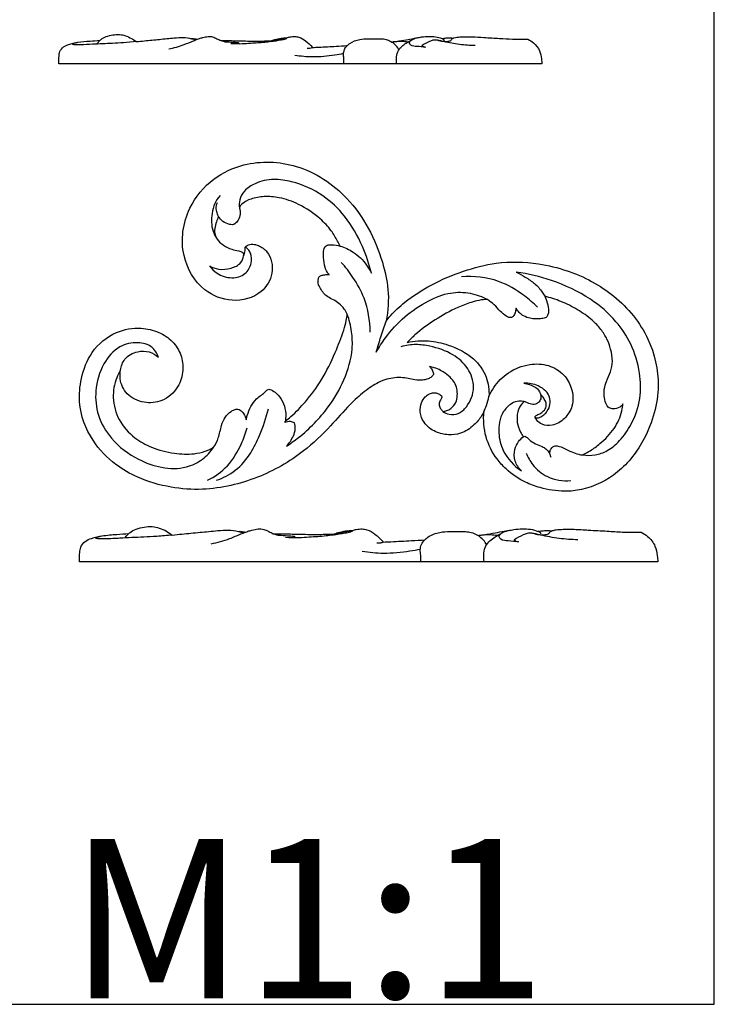
# Model space of a CAD drawing. Units: millimetres. Extents: x 0 to 1344, y 26 to 1183.
# Drawn here: x 943 to 1344, y 26 to 595 of the extents above; entities that cross this region are included whole.
import ezdxf

# ---------------------------------------------------------------- set-up
doc = ezdxf.new("R2010")
doc.units = ezdxf.units.MM
doc.layers.add('Default', color=7, linetype='Continuous', true_color=0xffffff)
doc.styles.get("Standard").update_dxf_attribs({"font": 'arial.ttf'})

# ---------------------------------------------------------------- blocks, each defined once
blk = doc.blocks.new('N-297R_334_190')
at = {"layer": 'Default'}
for points, knots in [([(1072.81, 463.25), (1073.12, 463.58), (1074.34, 464.62), (1077.17, 465.17), (1081.37, 464.03), (1087.48, 459.43), (1089.86, 447.9), (1081.87, 434.87), (1065.16, 430.65), (1046.43, 438.15), (1034.25, 459.29), (1037.92, 484.99), (1053.07, 503.17), (1075.14, 513.44), (1104.6, 512.25), (1135.82, 491.71), (1150.33, 463.09), (1156.14, 438.16), (1155.31, 426.51), (1154.11, 420.51)], [0, 0, 0, 0, 0.91194, 3.162284, 5.404852, 9.530474, 17.882032, 26.194841, 37.888421, 49.113882, 64.615765, 82.975738, 97.562159, 110.378588, 130.630752, 153.757212, 181.965446, 192.645583, 204.937465, 204.937465, 204.937465, 204.937465]), ([(1145.67, 448.1), (1144.43, 453.39), (1140.49, 465.01), (1131.51, 480.76), (1117.51, 494.19), (1102.79, 500.78), (1089.05, 502.92), (1079.37, 500.86), (1072.4, 496.35), (1069.23, 490.94), (1069.25, 487.29), (1069.54, 485.72)], [0, 0, 0, 0, 10.911146, 24.511132, 35.968457, 49.278092, 56.157871, 63.595854, 68.580124, 72.419073, 75.623608, 75.623608, 75.623608, 75.623608]), ([(1058.38, 493.02), (1057.11, 491.65), (1054.82, 488.41), (1053.13, 481.31), (1053.17, 474.11), (1055.41, 469.67), (1056.23, 468.38)], [0, 0, 0, 0, 3.74253, 7.773136, 14.516088, 17.602265, 17.602265, 17.602265, 17.602265]), ([(1057.4, 480.94), (1056.93, 481.8), (1056.2, 483.82), (1055.92, 486.7), (1056.56, 488.45), (1056.87, 489.06)], [0, 0, 0, 0, 1.957848, 4.269598, 5.629756, 5.629756, 5.629756, 5.629756]), ([(1127.7, 463.83), (1127.19, 464.8), (1125.53, 467.81), (1122.24, 473.48), (1114.91, 481.11), (1104.77, 487.85), (1093.48, 492.01), (1084.02, 492.75), (1076.6, 491.5), (1072.05, 489.24), (1069.92, 487.17), (1069.61, 486.23), (1069.54, 485.72)], [0, 0, 0, 0, 2.193806, 6.907855, 13.094598, 23.237088, 31.099523, 36.969479, 42.074158, 46.066712, 46.926005, 47.956993, 47.956993, 47.956993, 47.956993]), ([(1069.54, 485.72), (1069.72, 485.07), (1069.96, 483.66), (1069.87, 480.91), (1068.58, 478.16), (1066.92, 476.74), (1066.21, 476.29)], [0, 0, 0, 0, 1.358134, 2.85417, 5.472432, 7.157624, 7.157624, 7.157624, 7.157624]), ([(1057.4, 480.94), (1056.94, 479.94), (1056.07, 477.67), (1055.26, 474.71), (1055.03, 472.2), (1055.46, 470.06), (1056.7, 467.02), (1060.25, 464.09), (1064.58, 461.85), (1068.12, 461.24), (1070.44, 460.83), (1071.24, 460.25), (1071.6, 459.89)], [0, 0, 0, 0, 2.219148, 4.864916, 6.15052, 7.224145, 9.224876, 12.598247, 16.16017, 18.916939, 19.791522, 20.828105, 20.828105, 20.828105, 20.828105]), ([(1066.21, 476.29), (1065.96, 476.24), (1065.13, 476.11), (1062.9, 476.39), (1059.85, 477.76), (1058.06, 479.84), (1057.4, 480.94)], [0, 0, 0, 0, 0.517186, 1.677885, 4.444865, 7.023935, 7.023935, 7.023935, 7.023935]), ([(1071.85, 458.19), (1072.03, 458.62), (1072.61, 460.25), (1072.83, 462), (1072.81, 463.25)], [0, 0, 0, 0, 0.937071, 3.461087, 3.461087, 3.461087, 3.461087]), ([(1075.78, 459.73), (1075.52, 460.54), (1074.74, 461.96), (1073.45, 462.92), (1072.81, 463.25)], [0, 0, 0, 0, 1.702457, 3.145733, 3.145733, 3.145733, 3.145733]), ([(1121.35, 447.25), (1120.94, 447.68), (1119.58, 449.3), (1118.3, 453.27), (1117.97, 457.96), (1117.99, 461.74), (1118.77, 463.29), (1118.98, 463.65)], [0, 0, 0, 0, 1.184968, 4.206548, 8.118364, 10.719652, 11.55695, 11.55695, 11.55695, 11.55695]), ([(1118.98, 463.65), (1119.3, 463.92), (1120.42, 464.66), (1123.54, 464.53), (1126.08, 464.32), (1127.7, 463.83)], [0, 0, 0, 0, 0.840864, 2.612567, 6.000981, 6.000981, 6.000981, 6.000981]), ([(1127.7, 463.83), (1130.29, 463.02), (1136.12, 460.33), (1142.12, 454.49), (1144.89, 449.76), (1145.67, 448.1)], [0, 0, 0, 0, 5.454545, 12.691244, 16.390414, 16.390414, 16.390414, 16.390414]), ([(1052.21, 452.37), (1053.4, 450.75), (1057.06, 447.18), (1064.7, 444.71), (1073.03, 446.96), (1076.81, 453.5), (1076.36, 457.92), (1075.78, 459.73)], [0, 0, 0, 0, 4.032907, 10.031639, 15.303983, 20.012742, 23.834464, 23.834464, 23.834464, 23.834464]), ([(1052.21, 452.37), (1053.82, 451.47), (1057.95, 449.94), (1064.34, 450.73), (1070.25, 453.21), (1071.59, 456.77), (1071.85, 458.19)], [0, 0, 0, 0, 3.701686, 8.544446, 12.754565, 15.65179, 15.65179, 15.65179, 15.65179]), ([(1071.6, 459.89), (1071.68, 459.7), (1071.86, 459.15), (1071.89, 458.56), (1071.85, 458.19)], [0, 0, 0, 0, 0.404226, 1.152627, 1.152627, 1.152627, 1.152627]), ([(1154.11, 420.51), (1154.91, 421.58), (1158.12, 425.6), (1166.54, 433.09), (1180.51, 442.17), (1198.39, 449.61), (1219.16, 455.18), (1239.82, 454.63), (1263.26, 448.96), (1287.18, 436.37), (1306.8, 412.38), (1313.68, 381.83), (1305.73, 353.95), (1289.4, 332.41), (1271.48, 323.39), (1255.69, 321.85), (1244.62, 323.58), (1233.02, 327.83), (1224.52, 333.64), (1216.54, 342.46), (1210.9, 353.6), (1210.19, 363.42), (1210.64, 368.23)], [0, 0, 0, 0, 2.686509, 10.311924, 22.473323, 35.955653, 49.039627, 65.355656, 76.751483, 97.318133, 118.43165, 136.839801, 157.952648, 174.411379, 189.939689, 196.43855, 206.064213, 212.098787, 221.156428, 226.362048, 235.893601, 245.597088, 245.597088, 245.597088, 245.597088]), ([(1144.93, 414.16), (1144.91, 420.81), (1143.03, 432.18), (1135.74, 445.25), (1130.71, 451.73), (1128.23, 454.43)], [0, 0, 0, 0, 13.351458, 22.433712, 29.780822, 29.780822, 29.780822, 29.780822]), ([(1131.7, 424.55), (1131.22, 425.58), (1129.88, 427.86), (1127.18, 430.75), (1123.77, 432.85), (1119.49, 434.76), (1116.58, 438.32), (1114.65, 442.39), (1114.92, 444.79), (1115.28, 445.96)], [0, 0, 0, 0, 2.282111, 5.283192, 7.827372, 10.280223, 14.603087, 16.696463, 19.166207, 19.166207, 19.166207, 19.166207]), ([(1115.28, 445.96), (1115.72, 446.31), (1116.79, 446.97), (1118.89, 447.42), (1120.47, 447.4), (1121.35, 447.25)], [0, 0, 0, 0, 1.120711, 2.476501, 4.259072, 4.259072, 4.259072, 4.259072]), ([(1241.6, 428.53), (1239.21, 430.89), (1232.28, 436.75), (1218.19, 445.29), (1204.86, 446.64), (1197.72, 446.09)], [0, 0, 0, 0, 6.735491, 18.190299, 32.543958, 32.543958, 32.543958, 32.543958]), ([(1229.31, 448.85), (1231.07, 447.93), (1234.65, 445.8), (1240.11, 442.42), (1243.6, 438.31), (1245.29, 435.66), (1245.74, 434.86)], [0, 0, 0, 0, 3.989115, 8.362672, 12.80889, 14.654559, 14.654559, 14.654559, 14.654559]), ([(1267.56, 343.28), (1269.94, 342.92), (1274.92, 342.9), (1282.56, 345.61), (1289.79, 351.84), (1296.76, 361.9), (1301.45, 375.41), (1300.97, 391.58), (1296.36, 407), (1286.57, 421.75), (1271.16, 434.98), (1251.14, 444.26), (1236.19, 447.89), (1229.31, 448.85)], [0, 0, 0, 0, 4.85062, 9.795946, 15.938035, 23.65385, 34.188669, 43.99393, 55.650903, 66.023052, 79.117609, 95.875842, 109.81734, 109.81734, 109.81734, 109.81734]), ([(1148.44, 402.57), (1150.05, 405.45), (1154.83, 412.83), (1164.5, 423.42), (1177.4, 432.16), (1190.44, 437.41), (1202.64, 437.26), (1209.64, 434.66), (1212.74, 432.94)], [0, 0, 0, 0, 6.624432, 17.596826, 28.512478, 37.707765, 45.3044, 52.424432, 52.424432, 52.424432, 52.424432]), ([(1212.74, 432.94), (1211.06, 432.96), (1207.84, 432.71), (1202.06, 431.02), (1193.45, 427.7), (1182.43, 421.53), (1172.78, 414.58), (1167.79, 409.75), (1166.36, 408.27)], [0, 0, 0, 0, 3.388116, 6.420538, 12.040749, 21.890731, 31.677231, 35.803873, 35.803873, 35.803873, 35.803873]), ([(1226.07, 422.54), (1225.73, 422.55), (1224.82, 422.65), (1222.75, 423.84), (1219.86, 426.31), (1216.75, 430), (1214.04, 432.05), (1212.74, 432.94)], [0, 0, 0, 0, 0.690999, 1.807947, 4.704878, 8.292483, 11.465085, 11.465085, 11.465085, 11.465085]), ([(1245.74, 434.86), (1246.15, 434.05), (1247.16, 431.64), (1248.06, 428.22), (1247.92, 424.95), (1247.29, 423.56), (1246.97, 423.02)], [0, 0, 0, 0, 1.830049, 5.236153, 7.013624, 8.259308, 8.259308, 8.259308, 8.259308]), ([(1290.86, 372.85), (1290.73, 372.55), (1290.27, 371.76), (1288.43, 370.46), (1285.83, 369.65), (1282.44, 370.26), (1280.11, 374.67), (1279.55, 380.15), (1281.44, 386.17), (1284.02, 391.24), (1285.25, 397.69), (1283.98, 404.12), (1281.81, 410.36), (1278.17, 416.07), (1272.48, 421.93), (1264.68, 427.34), (1255.46, 431.99), (1248.93, 434.09), (1245.74, 434.86)], [0, 0, 0, 0, 0.649556, 1.804625, 4.426314, 5.956959, 8.262122, 13.58587, 16.794664, 20.751093, 25.018575, 29.639971, 33.738758, 38.231308, 43.087727, 50.044355, 57.179288, 63.750528, 63.750528, 63.750528, 63.750528]), ([(1229.18, 427.93), (1229.1, 427.27), (1228.79, 425.87), (1228.21, 424), (1227.1, 422.8), (1226.33, 422.58), (1226.07, 422.54)], [0, 0, 0, 0, 1.334341, 2.857127, 3.897036, 4.426151, 4.426151, 4.426151, 4.426151]), ([(1246.97, 423.02), (1246.65, 422.78), (1245.52, 422.08), (1242.15, 421.84), (1237.86, 421.69), (1232.68, 423.61), (1230.23, 426.21), (1229.18, 427.93)], [0, 0, 0, 0, 0.800926, 2.615804, 6.614675, 9.390592, 13.43834, 13.43834, 13.43834, 13.43834]), ([(1095.99, 362.85), (1097.07, 363.67), (1101.25, 367.03), (1108.48, 374.72), (1117.56, 386.89), (1124.4, 401.13), (1128.95, 412.74), (1131.13, 420.2), (1131.58, 423.31), (1131.7, 424.55)], [0, 0, 0, 0, 2.70074, 10.760951, 21.096291, 33.053292, 42.325471, 46.106267, 48.611984, 48.611984, 48.611984, 48.611984]), ([(1096.63, 348.33), (1099.03, 349.9), (1107.99, 356.38), (1120.18, 368.7), (1130.44, 386.44), (1135, 401.59), (1134.55, 414.65), (1132.9, 421.28), (1131.7, 424.55)], [0, 0, 0, 0, 5.76188, 22.178211, 34.263471, 46.67967, 53.275216, 60.265445, 60.265445, 60.265445, 60.265445]), ([(1181.48, 389.8), (1181.37, 389.58), (1180.9, 388.74), (1179.41, 387.61), (1177.13, 386.74), (1174.5, 386.36), (1171.38, 386.44), (1167.84, 387.11), (1163.69, 388.04), (1159.2, 387.92), (1154.42, 387.1), (1148.29, 384.68), (1141.08, 379.69), (1131.89, 371.13), (1121.24, 358.73), (1108.33, 346.38), (1093.88, 336.71), (1079.78, 329.95), (1064.48, 325.25), (1047.62, 322.79), (1029.27, 324.2), (1012.1, 328.97), (996.48, 338.11), (982.97, 351.98), (976.08, 370.45), (977.82, 388.34), (983.5, 403.75), (996.82, 414.72), (1011.43, 417.34), (1022.81, 414.64), (1031.14, 409.21), (1036.2, 401.21), (1037.43, 391.71), (1034.33, 381.55), (1025.7, 373.72), (1014.1, 372.81), (1004.17, 377.4), (1000.18, 385.72), (1000.52, 390.68), (1000.88, 392.33)], [0, 0, 0, 0, 0.488115, 1.924, 3.618353, 5.357816, 7.213035, 9.861986, 12.572902, 15.718708, 18.807403, 22.2618, 28.856909, 36.260062, 47.428732, 61.641812, 71.948643, 82.196957, 92.905242, 103.968851, 116.170687, 129.589956, 139.34745, 152.200032, 167.810099, 176.932549, 187.890106, 199.945618, 209.639166, 216.616029, 222.984998, 229.113751, 234.985477, 241.674767, 249.752475, 256.640038, 263.929132, 270.338168, 273.730232, 273.730232, 273.730232, 273.730232]), ([(1148.44, 402.57), (1149.31, 405.57), (1151.12, 411.57), (1153.09, 417.53), (1154.11, 420.51)], [0, 0, 0, 0, 6.269691, 12.583921, 12.583921, 12.583921, 12.583921]), ([(1166.36, 408.27), (1170.37, 409.08), (1178.43, 409.67), (1191.67, 406.71), (1204.37, 400.53), (1212.61, 389), (1213.69, 380.77), (1213.53, 377.04)], [0, 0, 0, 0, 8.196416, 15.938197, 27.08073, 35.698268, 43.195547, 43.195547, 43.195547, 43.195547]), ([(1022.64, 399.78), (1021.87, 401.91), (1019.02, 406.6), (1010.03, 408.82), (998.96, 406.35), (989.72, 395.44), (985.66, 381.04), (987.18, 365.53), (995.72, 350.98), (1009.19, 340.92), (1024.39, 335.37), (1037.75, 335.1), (1048.25, 340.17), (1052.83, 345.09), (1054.58, 347.69)], [0, 0, 0, 0, 4.553612, 10.206934, 17.277461, 26.362423, 37.222484, 46.660569, 56.842754, 70.133527, 79.523119, 89.077553, 95.998565, 102.283087, 102.283087, 102.283087, 102.283087]), ([(1186.98, 368.34), (1188.05, 367.57), (1190.9, 366.23), (1196.32, 366.81), (1202.28, 372.25), (1205.98, 382.1), (1202, 393.81), (1192.37, 402.22), (1181.49, 405.93), (1171.18, 407.34), (1165.56, 406.52), (1162.73, 405.76)], [0, 0, 0, 0, 2.652403, 6.11733, 10.212392, 18.231116, 25.733394, 33.50803, 43.100581, 48.402244, 54.291501, 54.291501, 54.291501, 54.291501]), ([(1000.88, 392.33), (1001.18, 394.52), (1002.96, 399.63), (1009.99, 403.35), (1017.32, 403.34), (1021.13, 401.1), (1022.64, 399.78)], [0, 0, 0, 0, 4.431692, 10.176031, 14.638906, 18.672826, 18.672826, 18.672826, 18.672826]), ([(1000.88, 392.33), (999.99, 390.9), (997.46, 385.91), (995.74, 375.8), (999.24, 362.93), (1007.96, 353.22), (1019.34, 347), (1031.1, 343.92), (1041.74, 343.48), (1049.4, 345.05), (1053.01, 346.76), (1054.58, 347.69)], [0, 0, 0, 0, 3.378309, 11.16717, 19.971028, 29.21123, 36.500816, 45.767429, 53.36436, 57.67268, 61.318599, 61.318599, 61.318599, 61.318599]), ([(1179.22, 394.37), (1179.6, 393.92), (1180.21, 393.08), (1181.2, 391.64), (1181.44, 390.49), (1181.48, 389.8)], [0, 0, 0, 0, 1.176012, 2.091275, 3.467209, 3.467209, 3.467209, 3.467209]), ([(1187.15, 391.22), (1186.65, 391.54), (1184.98, 392.49), (1182.32, 393.56), (1180.14, 394.17), (1179.22, 394.37)], [0, 0, 0, 0, 1.192094, 3.848057, 5.727216, 5.727216, 5.727216, 5.727216]), ([(1213.53, 377.04), (1214.26, 378.83), (1217.03, 384.11), (1224.62, 391.53), (1236.06, 396.22), (1247.92, 395.74), (1256.91, 390.35), (1261.9, 381.58), (1262.63, 371.85), (1257.56, 364.01), (1250.98, 359.85), (1244.6, 360.2), (1241.32, 362.84), (1240.25, 364.73), (1240.16, 365.47)], [0, 0, 0, 0, 3.889257, 11.870138, 20.745836, 27.966434, 34.958655, 40.70998, 47.713417, 53.255515, 58.67739, 62.603404, 65.179014, 66.736119, 66.736119, 66.736119, 66.736119]), ([(1186.98, 368.34), (1187.71, 368.41), (1189.32, 368.78), (1192.05, 370.35), (1194.61, 373.29), (1195.39, 377.51), (1195.22, 381.51), (1193.79, 385.27), (1190.87, 388.43), (1188.57, 390.32), (1187.15, 391.22)], [0, 0, 0, 0, 1.487884, 3.247603, 6.265057, 8.955974, 11.655493, 14.246497, 16.816609, 20.193385, 20.193385, 20.193385, 20.193385]), ([(1073.37, 363.53), (1073.54, 364.4), (1074.19, 367.05), (1075.84, 371.32), (1078.8, 375.3), (1081.98, 377.69), (1084.1, 379.39), (1085.32, 380.77), (1086.12, 381.14), (1086.39, 381.25)], [0, 0, 0, 0, 1.783113, 5.47349, 9.124356, 11.54324, 13.426636, 14.592273, 15.174849, 15.174849, 15.174849, 15.174849]), ([(1086.39, 381.25), (1086.86, 381.15), (1088.49, 380.69), (1091.49, 378.46), (1095.81, 372.84), (1096.53, 366.62), (1095.99, 362.85)], [0, 0, 0, 0, 0.962541, 3.36256, 7.32721, 14.94975, 14.94975, 14.94975, 14.94975]), ([(1240.25, 365.01), (1240.56, 364.83), (1241.42, 364.48), (1243.26, 365.02), (1245.35, 366.35), (1247.59, 368.85), (1249.08, 372.42), (1248.78, 376.65), (1246.34, 380.64), (1241.17, 383.86), (1236.48, 384.83), (1233.67, 384.78)], [0, 0, 0, 0, 0.723052, 1.762025, 3.677074, 5.663614, 8.408821, 11.212126, 13.839604, 17.482047, 23.128445, 23.128445, 23.128445, 23.128445]), ([(1233.67, 384.78), (1234.78, 384.57), (1237.5, 383.74), (1241.6, 382.09), (1243.08, 379.19), (1243.48, 377.93)], [0, 0, 0, 0, 2.261644, 5.760678, 8.408567, 8.408567, 8.408567, 8.408567]), ([(1210.64, 368.23), (1210.23, 367.43), (1208.61, 364.65), (1204.61, 359.82), (1198, 355.35), (1190.05, 354.56), (1182.12, 356.36), (1175.95, 360.94), (1173.4, 367.7), (1174.09, 373.11), (1176.39, 376.65), (1178.92, 378.58), (1181.36, 379.3), (1183.57, 379.04), (1185.28, 378.23), (1186.13, 377.36), (1186.43, 376.96)], [0, 0, 0, 0, 1.822572, 6.431916, 12.53935, 17.184268, 22.012618, 27.971043, 32.211343, 35.855019, 38.492318, 40.475635, 42.135316, 43.453557, 44.848493, 45.852877, 45.852877, 45.852877, 45.852877]), ([(1186.43, 376.96), (1186.41, 376.82), (1186.3, 376.32), (1185.79, 375.46), (1184.92, 374.07), (1184.63, 371.92), (1185.58, 369.86), (1186.49, 368.77), (1186.98, 368.34)], [0, 0, 0, 0, 0.291151, 1.009346, 1.987485, 3.588199, 5.096511, 6.4045, 6.4045, 6.4045, 6.4045]), ([(1210.64, 368.23), (1211.14, 369.42), (1212.23, 372.32), (1213.1, 375.29), (1213.53, 377.04)], [0, 0, 0, 0, 2.583616, 6.202384, 6.202384, 6.202384, 6.202384]), ([(1243.48, 377.93), (1243.64, 376.96), (1243.5, 375.03), (1241.62, 372.9), (1238.72, 372.05), (1236.15, 373.16), (1234.49, 373.76), (1233.86, 374.04)], [0, 0, 0, 0, 1.970872, 3.600119, 5.43011, 7.618081, 9.004552, 9.004552, 9.004552, 9.004552]), ([(1240.16, 365.47), (1240.33, 365.65), (1241.07, 366.38), (1242.96, 367.01), (1245.18, 368.57), (1246.82, 371), (1246.54, 373.87), (1245.17, 376.05), (1244.08, 377.36), (1243.48, 377.93)], [0, 0, 0, 0, 0.49627, 2.080041, 3.888843, 5.902513, 7.605562, 9.333375, 11.009228, 11.009228, 11.009228, 11.009228]), ([(1054.58, 347.69), (1055.64, 349.39), (1057.83, 353.4), (1058.62, 359.63), (1060.96, 365.06), (1063.82, 367.99), (1066.44, 369.47), (1067.81, 369.69), (1068.52, 369.7)], [0, 0, 0, 0, 4.039268, 9.017967, 12.453111, 15.719041, 17.02517, 18.441558, 18.441558, 18.441558, 18.441558]), ([(1056.16, 328.68), (1060.05, 329.97), (1067.93, 333.96), (1075.99, 343.64), (1081.92, 355.97), (1084.94, 364.67), (1086.23, 369.96)], [0, 0, 0, 0, 8.237276, 17.264873, 24.713907, 35.643059, 35.643059, 35.643059, 35.643059]), ([(1068.52, 369.7), (1069.02, 369.57), (1070.37, 369.03), (1072.25, 366.91), (1073.13, 364.81), (1073.37, 363.53)], [0, 0, 0, 0, 1.033858, 2.870893, 5.489881, 5.489881, 5.489881, 5.489881]), ([(1233.86, 374.04), (1232.87, 374.31), (1230.34, 374.62), (1225.73, 372.84), (1220.02, 366.96), (1218.43, 356.48), (1221.55, 343.81), (1227.9, 337), (1232.26, 334.09)], [0, 0, 0, 0, 2.04604, 4.977156, 9.570096, 17.865832, 24.843705, 35.372927, 35.372927, 35.372927, 35.372927]), ([(1233.86, 374.04), (1233.49, 373.74), (1231.74, 372.16), (1229.77, 368.04), (1229.5, 362.06), (1231.22, 357.27), (1232.64, 354.64), (1233.2, 353.75)], [0, 0, 0, 0, 0.953283, 4.705505, 8.765941, 12.659528, 14.762639, 14.762639, 14.762639, 14.762639]), ([(1267.56, 343.28), (1269.06, 344.01), (1272.58, 345.93), (1279, 350.68), (1286.16, 357.92), (1289.96, 366.44), (1290.74, 371.49), (1290.86, 372.85)], [0, 0, 0, 0, 3.354045, 8.01817, 16.006923, 23.510685, 26.243709, 26.243709, 26.243709, 26.243709]), ([(1051.06, 328.64), (1055.28, 330.75), (1063.51, 336.55), (1070.19, 348), (1073.07, 355.75), (1073.9, 358.83)], [0, 0, 0, 0, 9.472546, 19.626626, 26.047338, 26.047338, 26.047338, 26.047338]), ([(1095.71, 361.92), (1095.78, 362.16), (1095.87, 362.47), (1095.97, 362.78), (1095.99, 362.85)], [0, 0, 0, 0, 0.5010031, 0.6545852, 0.6545852, 0.6545852, 0.6545852]), ([(1101.18, 361.8), (1100.47, 362.17), (1098.63, 362.77), (1096.69, 362.36), (1095.71, 361.92)], [0, 0, 0, 0, 1.611589, 3.763947, 3.763947, 3.763947, 3.763947]), ([(1096.63, 348.33), (1098.31, 350.03), (1100.39, 353.3), (1102.01, 358.1), (1101.55, 360.72), (1101.18, 361.8)], [0, 0, 0, 0, 4.796002, 7.641694, 9.934937, 9.934937, 9.934937, 9.934937]), ([(1232.26, 334.09), (1230.65, 335.65), (1228.03, 339.55), (1227.92, 346.05), (1230.21, 350.8), (1232.24, 352.96), (1233.2, 353.75)], [0, 0, 0, 0, 4.50094, 8.972427, 12.359659, 14.853225, 14.853225, 14.853225, 14.853225]), ([(1233.2, 353.75), (1233.33, 353.83), (1233.66, 353.98), (1234.02, 354.04), (1234.22, 354.04)], [0, 0, 0, 0, 0.3049119, 0.7155001, 0.7155001, 0.7155001, 0.7155001]), ([(1234.22, 354.04), (1234.53, 353.91), (1235.5, 353.43), (1237.18, 351.5), (1240.28, 349.61), (1243.77, 348.44), (1246.82, 346.63), (1248.16, 344.88), (1248.75, 343.75)], [0, 0, 0, 0, 0.668197, 2.150392, 5.044028, 7.843651, 9.521722, 12.095965, 12.095965, 12.095965, 12.095965]), ([(1248.75, 343.75), (1248.7, 344.22), (1248.75, 345.5), (1249.48, 347.31), (1251.3, 348.6), (1253.95, 348.51), (1257.28, 347.07), (1261.04, 345.03), (1264.66, 343.69), (1266.81, 343.36), (1267.56, 343.28)], [0, 0, 0, 0, 0.961184, 2.548121, 3.715851, 5.199329, 7.614707, 10.966488, 13.790392, 15.303248, 15.303248, 15.303248, 15.303248]), ([(1235.06, 344.39), (1235.93, 341.97), (1238.93, 336.41), (1247.65, 329.35), (1256.28, 328.07), (1260.87, 328.43)], [0, 0, 0, 0, 5.151579, 12.457501, 21.694153, 21.694153, 21.694153, 21.694153]), ([(1248.75, 343.75), (1248.77, 343.45), (1248.86, 342.87), (1249.06, 342.32), (1249.18, 342.07)], [0, 0, 0, 0, 0.597749, 1.165043, 1.165043, 1.165043, 1.165043])]:
    blk.add_open_spline(points, degree=3, knots=knots, dxfattribs=at)

msp = doc.modelspace()

# ---------------------------------------------------------------- linework, layer by layer
at = {"layer": 'Default'}
for p, q in [((1244.06, 568.97), (965.22, 568.97)), ((1310.97, 281.63), (977.17, 281.63))]:
    msp.add_line(p, q, dxfattribs=at)
msp.add_lwpolyline([(2.9, 26.18), (1343.62, 26.18), (1343.62, 1183.25), (2.9, 1183.25), (2.9, 26.18)], dxfattribs=at)
for points, knots in [([(987.01, 580.46), (987.43, 580.99), (988.25, 581.9), (989.93, 583.54), (992.65, 584.92), (996.31, 585.77), (1000.11, 586.16), (1003.79, 585.31), (1007.02, 583.82), (1009.03, 582.51), (1009.93, 581.82)], [0, 0, 0, 0, 1.659124, 2.985556, 5.710086, 8.864963, 12.022335, 14.770689, 17.840359, 20.575867, 20.575867, 20.575867, 20.575867]), ([(965.22, 568.97), (965.19, 569.86), (965.2, 571.33), (965.28, 573.71), (965.65, 576.35), (967.76, 578.97), (971.53, 580.58), (976.69, 581.67), (982.74, 582.13), (987, 582.46), (988.89, 582.57)], [0, 0, 0, 0, 2.22523, 3.636892, 5.905113, 8.722956, 11.379285, 15.651663, 21.371548, 25.928219, 25.928219, 25.928219, 25.928219]), ([(1009.93, 581.82), (1007.45, 581.57), (1002.87, 581.17), (994.45, 580.76), (986.19, 580.4), (979.09, 579.96), (975.52, 579.99), (974.04, 580.04), (973.45, 580.15), (973.09, 580.29), (972.95, 580.54), (973.36, 580.77), (974.21, 581.04), (975.08, 581.29), (975.74, 581.39)], [0, 0, 0, 0, 5.989678, 11.047677, 20.2462, 25.859417, 28.119911, 28.823298, 29.420162, 29.555092, 29.734211, 29.984407, 30.458654, 32.062569, 32.062569, 32.062569, 32.062569]), ([(1009.93, 581.82), (1011.48, 581.99), (1015.94, 582.46), (1023.25, 583.17), (1030.7, 583.84), (1036.92, 584.49), (1040.26, 583.94), (1041.86, 583.54)], [0, 0, 0, 0, 3.755461, 10.765436, 17.654572, 21.761642, 25.71079, 25.71079, 25.71079, 25.71079]), ([(1028.62, 577.62), (1031.66, 578.26), (1036.56, 579.58), (1041.95, 581.95), (1044.53, 582.98), (1045.32, 583.29)], [0, 0, 0, 0, 7.475355, 12.157034, 14.193882, 14.193882, 14.193882, 14.193882]), ([(1041.86, 583.54), (1041.97, 583.57), (1042.36, 583.66), (1043.16, 583.62), (1044.18, 583.41), (1044.95, 583.33), (1045.32, 583.29)], [0, 0, 0, 0, 0.293993, 0.943849, 1.899952, 2.795574, 2.795574, 2.795574, 2.795574]), ([(1041.86, 583.54), (1042.25, 583.43), (1043.08, 583.21), (1043.9, 583), (1044.33, 582.9)], [0, 0, 0, 0, 0.993358, 2.051643, 2.051643, 2.051643, 2.051643]), ([(1045.32, 583.29), (1045.65, 583.41), (1046.66, 583.75), (1048.65, 584.35), (1051.2, 584.89), (1054.08, 584.78), (1056.38, 583.54), (1057.93, 582.86), (1058.64, 582.5)], [0, 0, 0, 0, 0.861068, 2.555076, 5.001478, 7.125415, 9.290778, 11.221564, 11.221564, 11.221564, 11.221564]), ([(1061.19, 581.61), (1060.65, 581.75), (1059.78, 582.03), (1058.95, 582.37), (1058.64, 582.5)], [0, 0, 0, 0, 1.368504, 2.176522, 2.176522, 2.176522, 2.176522]), ([(1058.64, 582.5), (1059.63, 582.5), (1062.08, 582.47), (1065.73, 582.38), (1069.9, 582.29), (1074.19, 582.17), (1078.57, 582.14), (1083.07, 582.19), (1086, 582.24), (1087.64, 582.27)], [0, 0, 0, 0, 2.384165, 5.875598, 8.765905, 12.421552, 16.178684, 19.280064, 23.228955, 23.228955, 23.228955, 23.228955]), ([(1069.18, 580.47), (1069.21, 580.52), (1069.29, 580.7), (1069.13, 581.09), (1067.69, 581.2), (1065.17, 581.4), (1062.64, 581.54), (1061.19, 581.61)], [0, 0, 0, 0, 0.14707, 0.473211, 0.842459, 3.359861, 6.829489, 6.829489, 6.829489, 6.829489]), ([(1088.23, 581.9), (1088.95, 582.27), (1090.48, 582.92), (1092.9, 583.38), (1094.77, 583.73), (1096.02, 583.74), (1096.45, 583.74), (1096.73, 583.6), (1096.24, 583.37), (1095.38, 583.14), (1092.16, 582.36), (1088.4, 581.95), (1082.58, 581.15), (1077.03, 580.9), (1070.52, 580.4), (1066.71, 580.47), (1064.58, 580.58)], [0, 0, 0, 0, 1.955411, 3.99087, 5.882426, 6.563571, 6.92003, 6.993871, 7.186434, 7.733497, 9.771441, 14.416786, 17.226928, 23.791464, 27.781328, 32.91454, 32.91454, 32.91454, 32.91454]), ([(1087.64, 582.27), (1088.39, 582.55), (1090.32, 583.17), (1093.38, 583.86), (1095.71, 584.06), (1096.8, 584.1)], [0, 0, 0, 0, 1.916047, 4.885688, 7.520282, 7.520282, 7.520282, 7.520282]), ([(1096.8, 584.1), (1097.42, 584.29), (1098.96, 584.66), (1101.34, 584.92), (1104.53, 584.33), (1108.1, 582.21), (1110.48, 579.91), (1111.56, 578.46)], [0, 0, 0, 0, 1.557356, 3.805492, 5.695894, 9.242871, 13.668606, 13.668606, 13.668606, 13.668606]), ([(1131.65, 579.52), (1132.15, 579.99), (1134.27, 581.72), (1138.48, 583.35), (1144.01, 583.61), (1148.35, 583.43), (1152.06, 583.57), (1154.87, 582.98), (1156.61, 582.12), (1157.41, 581.6)], [0, 0, 0, 0, 1.660563, 6.637923, 10.507391, 14.903516, 17.088791, 19.403177, 21.721865, 21.721865, 21.721865, 21.721865]), ([(1157.41, 581.6), (1158.37, 581.72), (1161.16, 582.11), (1165.36, 582.83), (1169.24, 583.64), (1172.22, 584.01), (1175.09, 584.72), (1178.7, 584.84), (1182.67, 584.83), (1185.16, 584.08), (1186.31, 583.62)], [0, 0, 0, 0, 2.32527, 6.757985, 10.247995, 11.844996, 13.977746, 17.333449, 20.486109, 23.482172, 23.482172, 23.482172, 23.482172]), ([(1161.49, 577.21), (1161.09, 577.97), (1159.96, 579.65), (1158.39, 580.98), (1157.41, 581.6)], [0, 0, 0, 0, 2.114541, 4.92343, 4.92343, 4.92343, 4.92343]), ([(1166.7, 581.57), (1165.57, 581.74), (1162.66, 582.01), (1159.73, 581.89), (1157.97, 581.67)], [0, 0, 0, 0, 2.736573, 7.00778, 7.00778, 7.00778, 7.00778]), ([(1160.3, 568.97), (1160.09, 570.32), (1160.08, 572.95), (1161.04, 577.67), (1164.76, 580.46), (1167.37, 581.98), (1168.28, 582.4)], [0, 0, 0, 0, 3.394886, 6.506481, 11.511056, 13.910552, 13.910552, 13.910552, 13.910552]), ([(1176.94, 578.58), (1175.26, 578.62), (1172.47, 579.17), (1168.96, 579.09), (1167.14, 580.99), (1168.23, 582.55), (1170.08, 583.44), (1171.54, 583.96), (1172.59, 584.13)], [0, 0, 0, 0, 4.058001, 6.887577, 8.078307, 9.516523, 10.625829, 13.161419, 13.161419, 13.161419, 13.161419]), ([(1205.53, 579.54), (1202.54, 579.61), (1196.46, 580.05), (1189.69, 581.3), (1185.31, 582.33), (1183.22, 582.77), (1181.14, 582.74), (1178.26, 581.5), (1176.13, 580.42), (1174.75, 579.46)], [0, 0, 0, 0, 7.186414, 14.611931, 16.526327, 18.005887, 19.753768, 21.411652, 25.506238, 25.506238, 25.506238, 25.506238]), ([(1184.44, 582.51), (1185.54, 582.22), (1187.4, 581.95), (1189.78, 581.98), (1191.54, 582.28), (1191.97, 583.1), (1192.05, 583.35)], [0, 0, 0, 0, 2.736908, 4.408911, 5.905049, 6.547788, 6.547788, 6.547788, 6.547788]), ([(1186.31, 583.62), (1186.77, 583.69), (1188.01, 583.87), (1189.7, 584.01), (1191.29, 584.18), (1192.19, 583.97), (1192.65, 583.83), (1192.76, 583.79)], [0, 0, 0, 0, 1.132211, 3.013644, 4.073523, 4.937607, 5.224914, 5.224914, 5.224914, 5.224914]), ([(1187.66, 582.79), (1187.44, 582.98), (1187.01, 583.29), (1186.53, 583.53), (1186.31, 583.62)], [0, 0, 0, 0, 0.70205, 1.285914, 1.285914, 1.285914, 1.285914]), ([(1187.74, 582.01), (1187.78, 582.19), (1187.79, 582.46), (1187.69, 582.71), (1187.66, 582.79)], [0, 0, 0, 0, 0.4589309, 0.6580256, 0.6580256, 0.6580256, 0.6580256]), ([(1192.05, 583.35), (1192.13, 583.42), (1192.35, 583.6), (1192.6, 583.73), (1192.76, 583.79)], [0, 0, 0, 0, 0.271956, 0.6824426, 0.6824426, 0.6824426, 0.6824426]), ([(1192.76, 583.79), (1192.93, 583.86), (1193.65, 584.13), (1195.55, 584.47), (1199.07, 584.66), (1204.27, 584.68), (1211.34, 584.12), (1219.11, 583.84), (1226.53, 583.19), (1231.98, 583.26), (1234.95, 583.19), (1235.99, 583.17)], [0, 0, 0, 0, 0.43894, 1.85115, 4.598542, 8.908889, 14.335353, 21.63026, 27.580662, 32.224713, 34.716387, 34.716387, 34.716387, 34.716387]), ([(1235.99, 583.17), (1237.14, 582.66), (1239.94, 580.96), (1242.99, 576.96), (1243.78, 572.47), (1244.03, 569.94), (1244.06, 568.97)], [0, 0, 0, 0, 3.032966, 7.846617, 11.766016, 14.169581, 14.169581, 14.169581, 14.169581]), ([(1129.52, 574.92), (1127.87, 574.57), (1122, 573.5), (1112.58, 572.63), (1104.86, 573.35), (1101.46, 573.9)], [0, 0, 0, 0, 4.055247, 14.346108, 22.608273, 22.608273, 22.608273, 22.608273]), ([(1108.59, 578.13), (1109.06, 578.05), (1110.09, 578), (1111.08, 578.26), (1111.56, 578.46)], [0, 0, 0, 0, 1.164015, 2.423207, 2.423207, 2.423207, 2.423207]), ([(1111.56, 578.46), (1112.84, 578.52), (1117.41, 578.75), (1124.11, 579.09), (1129.53, 579.4), (1131.65, 579.52)], [0, 0, 0, 0, 3.075898, 11.005113, 16.116578, 16.116578, 16.116578, 16.116578]), ([(1129.67, 568.97), (1129.77, 570.03), (1129.9, 571.95), (1129.32, 574.71), (1129.96, 577.35), (1131, 578.86), (1131.65, 579.52)], [0, 0, 0, 0, 2.641536, 4.75061, 6.887662, 9.155747, 9.155747, 9.155747, 9.155747]), ([(1174.75, 579.46), (1174.91, 579.34), (1175.57, 578.91), (1176.35, 578.66), (1176.94, 578.58)], [0, 0, 0, 0, 0.480991, 1.915326, 1.915326, 1.915326, 1.915326]), ([(1003.26, 295.39), (1003.76, 296.02), (1004.74, 297.11), (1006.76, 299.07), (1010.01, 300.72), (1014.39, 301.75), (1018.94, 302.21), (1023.35, 301.19), (1027.21, 299.4), (1029.62, 297.83), (1030.69, 297.01)], [0, 0, 0, 0, 1.659124, 2.985556, 5.710086, 8.864963, 12.022335, 14.770689, 17.840359, 20.575867, 20.575867, 20.575867, 20.575867]), ([(977.17, 281.63), (977.14, 282.7), (977.15, 284.46), (977.24, 287.3), (977.69, 290.47), (980.21, 293.6), (984.72, 295.53), (990.9, 296.84), (998.14, 297.38), (1003.24, 297.78), (1005.51, 297.91)], [0, 0, 0, 0, 2.22523, 3.636892, 5.905113, 8.722956, 11.379285, 15.651663, 21.371548, 25.928219, 25.928219, 25.928219, 25.928219]), ([(1030.69, 297.01), (1027.72, 296.71), (1022.24, 296.24), (1012.16, 295.74), (1002.27, 295.31), (993.78, 294.79), (989.5, 294.83), (987.73, 294.88), (987.02, 295.02), (986.6, 295.18), (986.42, 295.48), (986.91, 295.76), (987.93, 296.08), (988.98, 296.37), (989.77, 296.5)], [0, 0, 0, 0, 5.989678, 11.047677, 20.2462, 25.859417, 28.119911, 28.823298, 29.420162, 29.555092, 29.734211, 29.984407, 30.458654, 32.062569, 32.062569, 32.062569, 32.062569]), ([(1030.69, 297.01), (1032.55, 297.21), (1037.88, 297.78), (1046.64, 298.63), (1055.56, 299.43), (1063, 300.2), (1067.01, 299.55), (1068.91, 299.07)], [0, 0, 0, 0, 3.755461, 10.765436, 17.654572, 21.761642, 25.71079, 25.71079, 25.71079, 25.71079]), ([(1053.07, 291.98), (1056.71, 292.75), (1062.58, 294.33), (1069.02, 297.17), (1072.12, 298.4), (1073.06, 298.78)], [0, 0, 0, 0, 7.475355, 12.157034, 14.193882, 14.193882, 14.193882, 14.193882]), ([(1068.91, 299.07), (1069.05, 299.11), (1069.52, 299.21), (1070.47, 299.16), (1071.69, 298.91), (1072.61, 298.82), (1073.06, 298.78)], [0, 0, 0, 0, 0.293993, 0.943849, 1.899952, 2.795574, 2.795574, 2.795574, 2.795574]), ([(1068.91, 299.07), (1069.39, 298.94), (1070.37, 298.68), (1071.36, 298.43), (1071.88, 298.3)], [0, 0, 0, 0, 0.993358, 2.051643, 2.051643, 2.051643, 2.051643]), ([(1073.06, 298.78), (1073.46, 298.92), (1074.66, 299.32), (1077.04, 300.05), (1080.1, 300.69), (1083.55, 300.55), (1086.3, 299.07), (1088.15, 298.26), (1089.01, 297.83)], [0, 0, 0, 0, 0.861068, 2.555076, 5.001478, 7.125415, 9.290778, 11.221564, 11.221564, 11.221564, 11.221564]), ([(1092.06, 296.76), (1091.41, 296.93), (1090.37, 297.26), (1089.37, 297.67), (1089.01, 297.83)], [0, 0, 0, 0, 1.368504, 2.176522, 2.176522, 2.176522, 2.176522]), ([(1089.01, 297.83), (1090.19, 297.82), (1093.12, 297.79), (1097.49, 297.69), (1102.49, 297.58), (1107.62, 297.43), (1112.86, 297.4), (1118.25, 297.46), (1121.76, 297.51), (1123.73, 297.55)], [0, 0, 0, 0, 2.384165, 5.875598, 8.765905, 12.421552, 16.178684, 19.280064, 23.228955, 23.228955, 23.228955, 23.228955]), ([(1101.62, 295.39), (1101.66, 295.45), (1101.76, 295.67), (1101.56, 296.14), (1099.84, 296.27), (1096.82, 296.52), (1093.79, 296.68), (1092.06, 296.76)], [0, 0, 0, 0, 0.14707, 0.473211, 0.842459, 3.359861, 6.829489, 6.829489, 6.829489, 6.829489]), ([(1124.43, 297.11), (1125.29, 297.55), (1127.13, 298.33), (1130.02, 298.88), (1132.26, 299.29), (1133.75, 299.31), (1134.27, 299.31), (1134.61, 299.14), (1134.01, 298.87), (1132.99, 298.6), (1129.13, 297.66), (1124.63, 297.17), (1117.66, 296.2), (1111.02, 295.91), (1103.22, 295.31), (1098.67, 295.4), (1096.12, 295.53)], [0, 0, 0, 0, 1.955411, 3.99087, 5.882426, 6.563571, 6.92003, 6.993871, 7.186434, 7.733497, 9.771441, 14.416786, 17.226928, 23.791464, 27.781328, 32.91454, 32.91454, 32.91454, 32.91454]), ([(1123.73, 297.55), (1124.62, 297.88), (1126.93, 298.63), (1130.59, 299.45), (1133.38, 299.7), (1134.69, 299.74)], [0, 0, 0, 0, 1.916047, 4.885688, 7.520282, 7.520282, 7.520282, 7.520282]), ([(1134.69, 299.74), (1135.43, 299.97), (1137.27, 300.41), (1140.13, 300.72), (1143.94, 300.01), (1148.21, 297.48), (1151.06, 294.73), (1152.35, 292.99)], [0, 0, 0, 0, 1.557356, 3.805492, 5.695894, 9.242871, 13.668606, 13.668606, 13.668606, 13.668606]), ([(1176.41, 294.26), (1177.01, 294.82), (1179.54, 296.9), (1184.59, 298.85), (1191.21, 299.16), (1196.4, 298.94), (1200.85, 299.1), (1204.21, 298.4), (1206.29, 297.37), (1207.25, 296.75)], [0, 0, 0, 0, 1.660563, 6.637923, 10.507391, 14.903516, 17.088791, 19.403177, 21.721865, 21.721865, 21.721865, 21.721865]), ([(1207.25, 296.75), (1208.4, 296.9), (1211.74, 297.36), (1216.76, 298.22), (1221.41, 299.19), (1224.98, 299.63), (1228.41, 300.49), (1232.73, 300.63), (1237.49, 300.61), (1240.46, 299.72), (1241.84, 299.16)], [0, 0, 0, 0, 2.32527, 6.757985, 10.247995, 11.844996, 13.977746, 17.333449, 20.486109, 23.482172, 23.482172, 23.482172, 23.482172]), ([(1212.13, 291.49), (1211.65, 292.4), (1210.3, 294.41), (1208.42, 296.01), (1207.25, 296.75)], [0, 0, 0, 0, 2.114541, 4.92343, 4.92343, 4.92343, 4.92343]), ([(1218.36, 296.71), (1217.02, 296.91), (1213.53, 297.24), (1210.02, 297.1), (1207.91, 296.84)], [0, 0, 0, 0, 2.736573, 7.00778, 7.00778, 7.00778, 7.00778]), ([(1210.71, 281.63), (1210.45, 283.25), (1210.44, 286.4), (1211.59, 292.04), (1216.05, 295.38), (1219.17, 297.21), (1220.26, 297.7)], [0, 0, 0, 0, 3.394886, 6.506481, 11.511056, 13.910552, 13.910552, 13.910552, 13.910552]), ([(1230.63, 293.13), (1228.61, 293.18), (1225.27, 293.84), (1221.07, 293.74), (1218.9, 296.02), (1220.2, 297.89), (1222.42, 298.95), (1224.17, 299.58), (1225.41, 299.78)], [0, 0, 0, 0, 4.058001, 6.887577, 8.078307, 9.516523, 10.625829, 13.161419, 13.161419, 13.161419, 13.161419]), ([(1264.85, 294.28), (1261.27, 294.37), (1253.99, 294.89), (1245.89, 296.39), (1240.65, 297.63), (1238.15, 298.15), (1235.65, 298.12), (1232.2, 296.63), (1229.66, 295.34), (1228, 294.18)], [0, 0, 0, 0, 7.186414, 14.611931, 16.526327, 18.005887, 19.753768, 21.411652, 25.506238, 25.506238, 25.506238, 25.506238]), ([(1239.6, 297.84), (1240.92, 297.5), (1243.14, 297.17), (1246, 297.21), (1248.1, 297.57), (1248.61, 298.55), (1248.72, 298.84)], [0, 0, 0, 0, 2.736908, 4.408911, 5.905049, 6.547788, 6.547788, 6.547788, 6.547788]), ([(1241.84, 299.16), (1242.4, 299.25), (1243.88, 299.47), (1245.9, 299.63), (1247.8, 299.83), (1248.89, 299.59), (1249.43, 299.42), (1249.57, 299.37)], [0, 0, 0, 0, 1.132211, 3.013644, 4.073523, 4.937607, 5.224914, 5.224914, 5.224914, 5.224914]), ([(1243.45, 298.17), (1243.2, 298.4), (1242.68, 298.78), (1242.11, 299.06), (1241.84, 299.16)], [0, 0, 0, 0, 0.70205, 1.285914, 1.285914, 1.285914, 1.285914]), ([(1243.56, 297.23), (1243.61, 297.45), (1243.62, 297.78), (1243.5, 298.08), (1243.45, 298.17)], [0, 0, 0, 0, 0.4589309, 0.6580256, 0.6580256, 0.6580256, 0.6580256]), ([(1248.72, 298.84), (1248.81, 298.93), (1249.07, 299.15), (1249.38, 299.3), (1249.57, 299.37)], [0, 0, 0, 0, 0.271956, 0.6824426, 0.6824426, 0.6824426, 0.6824426]), ([(1249.57, 299.37), (1249.77, 299.46), (1250.63, 299.78), (1252.9, 300.18), (1257.12, 300.41), (1263.34, 300.43), (1271.81, 299.77), (1281.1, 299.43), (1289.99, 298.65), (1296.52, 298.73), (1300.07, 298.65), (1301.31, 298.62)], [0, 0, 0, 0, 0.43894, 1.85115, 4.598542, 8.908889, 14.335353, 21.63026, 27.580662, 32.224713, 34.716387, 34.716387, 34.716387, 34.716387]), ([(1301.31, 298.62), (1302.69, 298.02), (1306.04, 295.99), (1309.7, 291.2), (1310.64, 285.82), (1310.94, 282.79), (1310.97, 281.63)], [0, 0, 0, 0, 3.032966, 7.846617, 11.766016, 14.169581, 14.169581, 14.169581, 14.169581]), ([(1148.8, 292.6), (1149.37, 292.49), (1150.59, 292.43), (1151.78, 292.75), (1152.35, 292.99)], [0, 0, 0, 0, 1.164015, 2.423207, 2.423207, 2.423207, 2.423207]), ([(1152.35, 292.99), (1153.89, 293.07), (1159.36, 293.33), (1167.38, 293.75), (1173.87, 294.11), (1176.41, 294.26)], [0, 0, 0, 0, 3.075898, 11.005113, 16.116578, 16.116578, 16.116578, 16.116578]), ([(1174.04, 281.63), (1174.15, 282.9), (1174.31, 285.2), (1173.62, 288.5), (1174.39, 291.66), (1175.63, 293.47), (1176.41, 294.26)], [0, 0, 0, 0, 2.641536, 4.75061, 6.887662, 9.155747, 9.155747, 9.155747, 9.155747]), ([(1228, 294.18), (1228.19, 294.04), (1228.99, 293.53), (1229.92, 293.23), (1230.63, 293.13)], [0, 0, 0, 0, 0.480991, 1.915326, 1.915326, 1.915326, 1.915326]), ([(1173.86, 288.75), (1171.89, 288.33), (1164.86, 287.05), (1153.58, 286.01), (1144.33, 286.87), (1140.27, 287.53)], [0, 0, 0, 0, 4.055247, 14.346108, 22.608273, 22.608273, 22.608273, 22.608273])]:
    msp.add_open_spline(points, degree=3, knots=knots, dxfattribs=at)

# ---------------------------------------------------------------- block references
msp.add_blockref('N-297R_334_190', (0, 0))

# ---------------------------------------------------------------- texts
at = {"layer": 'Default', "insert": (970.83, 121.51), "char_height": 91.8306, "width": 343.5351, "attachment_point": 1, "line_spacing_factor": 0.963855}
msp.add_mtext('\\fArial;M1:1', dxfattribs=at)

doc.saveas('drawing.dxf')
